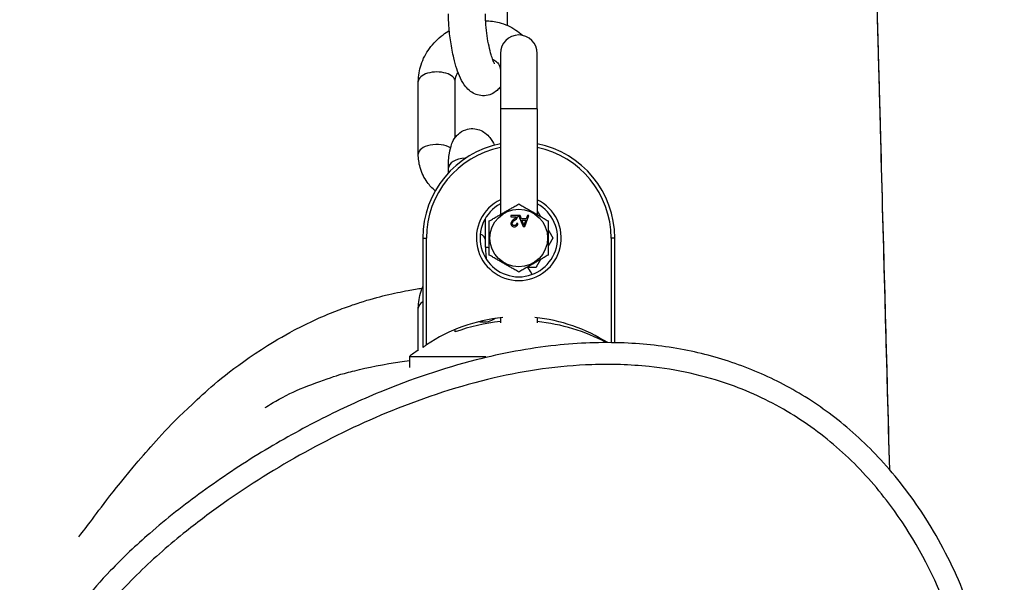
# Model space of a CAD drawing. Units: millimetres. Extents: x -3625 to 3275, y -2485 to 2473.
# Drawn here: x 1708 to 1841, y -865 to -789 of the extents above; entities that cross this region are included whole.
import ezdxf

# ---------------------------------------------------------------- set-up
doc = ezdxf.new("R2010")
doc.units = ezdxf.units.MM
doc.header["$LTSCALE"] = 50
doc.layers.add('SW_Toestellen', color=2, linetype='Continuous')

msp = doc.modelspace()

# ---------------------------------------------------------------- linework, layer by layer
at = {"layer": 'SW_Toestellen'}
for p, q in [((1773.84, -784.36), (1773.84, -789.96)), ((1772.92, -793.77), (1772.92, -801.27)), ((1777.92, -801.27), (1777.92, -793.77)), ((1761.81, -807.41), (1761.81, -797.58)), ((1766.81, -805.16), (1766.81, -797.58)), ((1777.92, -801.27), (1772.92, -801.27)), ((1772.92, -801.27), (1772.92, -815.59)), ((1777.92, -801.27), (1777.92, -815.59)), ((1765.89, -809.93), (1765.89, -809.27)), ((1770.89, -819.09), (1770.89, -816.12)), ((1775.33, -815.73), (1774.34, -815.73)), ((1774.34, -815.73), (1774.34, -815.91)), ((1774.34, -815.91), (1775.08, -815.91)), ((1775.62, -815.73), (1775.39, -815.73)), ((1775.39, -815.73), (1776.01, -817.23)), ((1775.79, -816.19), (1775.62, -815.73)), ((1776.22, -817.23), (1776.8, -815.73)), ((1776.59, -815.73), (1776.42, -816.19)), ((1776.8, -815.73), (1776.59, -815.73)), ((1775.3, -816.81), (1775.11, -816.79)), ((1776.42, -816.19), (1775.79, -816.19)), ((1775.85, -816.35), (1776.36, -816.35)), ((1776.01, -816.76), (1775.85, -816.35)), ((1776.01, -817.23), (1776.22, -817.23)), ((1776.36, -816.35), (1776.2, -816.79)), ((1762.42, -818.77), (1762.92, -818.77)), ((1762.42, -818.77), (1762.42, -833.58)), ((1762.92, -833.23), (1762.92, -818.77)), ((1787.92, -818.77), (1787.92, -832.94)), ((1788.42, -818.77), (1787.92, -818.77)), ((1788.42, -832.94), (1788.42, -818.77)), ((1761.81, -834.04), (1761.81, -828.26)), ((1772.92, -829.57), (1772.92, -830.27)), ((1777.92, -829.57), (1777.92, -830.27)), ((1766.81, -831.49), (1766.81, -831.15)), ((1760.6, -834.79), (1770.94, -834.79)), ((1760.6, -834.79), (1760.6, -836.3))]:
    msp.add_line(p, q, dxfattribs=at)
msp.add_circle((1775.42, -818.77), 3.9, dxfattribs=at)
for centre, radius, start, end in [((1775.42, -793.77), 2.5, 0, 180), ((1775.42, -818.77), 13, 101.0875, 180), ((1775.42, -818.77), 12.5, 101.537, 180), ((1775.42, -818.77), 13, 0, 78.9125), ((1775.42, -818.77), 12.5, 0, 78.463), ((1775.42, -818.77), 5.75, 115.7715, 64.2285), ((1775.42, -818.77), 5.25, 118.4369, 61.5631), ((1775.42, -851.91), 22.47, 95.5463, 123.8002), ((1775.42, -855.17), 25.2, 95.6935, 109.9918), ((1775.42, -851.91), 22.47, 57.6026, 84.4537), ((1775.42, -855.17), 25.2, 61.917, 84.3065), ((1775.42, -855.17), 25.2, 122.704, 126.036)]:
    msp.add_arc(centre, radius, start, end, dxfattribs=at)
for centre, major_axis, start_param, end_param in [((1764.31, -797.58), (2.5, 0), 0, 3.141593), ((1764.31, -807.41), (-2.5, 0), 3.868908, 6.283185), ((1768.39, -809.27), (-2.5, 0), 4.797407, 6.283185), ((1768.39, -819.09), (2.5, 0), 0, 0.759503), ((1764.31, -828.26), (-2.5, 0), 5.566192, 6.283185)]:
    msp.add_ellipse(centre, major_axis=major_axis, ratio=0.519489, start_param=start_param, end_param=end_param, dxfattribs=at)
for points, knots in [([(1825.66, -850.16), (1825.27, -835.62), (1824.87, -821.08), (1823.07, -753.8), (1821.77, -701.05), (1819.09, -557.48), (1818.37, -466.57), (1819.46, -311.26), (1820.38, -246.74), (1822.17, -108.13), (1822.88, -33.88), (1823.16, 88.1), (1823.03, 136.04), (1822.77, 270.91), (1822.65, 357.86), (1822.73, 554.11), (1823.23, 663.45), (1823.34, 796.82), (1823.25, 820.86), (1823, 844.87)], [15.210817, 15.210817, 15.210817, 15.210817, 19.573341, 19.573341, 35.406159, 35.406159, 62.65644, 62.65644, 82.036969, 82.036969, 104.272378, 104.272378, 118.671994, 118.671994, 144.765176, 144.765176, 177.55844, 177.55844, 184.782742, 184.782742, 184.782742, 184.782742]), ([(1825.66, -850.16), (1825.28, -836.09), (1824.9, -822.02), (1823.12, -755.72), (1821.83, -703.5), (1819.13, -560.87), (1818.38, -470.39), (1819.41, -315.48), (1820.32, -250.96), (1822.13, -111.96), (1822.85, -37.34), (1823.17, 85.08), (1823.04, 133.1), (1822.78, 264.77), (1822.66, 348.45), (1822.71, 540.07), (1823.14, 648.05), (1823.35, 785.65), (1823.27, 815.25), (1822.96, 844.82)], [15.514262, 15.514262, 15.514262, 15.514262, 19.73656, 19.73656, 35.413162, 35.413162, 62.535989, 62.535989, 81.920028, 81.920028, 104.266166, 104.266166, 118.68951, 118.68951, 143.798533, 143.798533, 176.188393, 176.188393, 185.083377, 185.083377, 185.083377, 185.083377]), ([(1772.92, -798.3), (1772.91, -798.31), (1772.9, -798.33), (1772.78, -798.48), (1772.65, -798.63), (1772.24, -799), (1771.91, -799.22), (1771.19, -799.46), (1770.85, -799.51), (1770.2, -799.49), (1769.89, -799.42), (1769.33, -799.21), (1769.08, -799.07), (1768.6, -798.71), (1768.41, -798.5), (1767.92, -797.9), (1767.71, -797.52), (1767.15, -796.32), (1766.86, -795.41), (1766.45, -793.69), (1766.31, -792.95), (1766.09, -791.48), (1766, -790.74), (1765.91, -789.48), (1765.89, -788.93), (1765.89, -788.42)], [7.069972, 7.069972, 7.069972, 7.069972, 7.076796, 7.076796, 7.145815, 7.145815, 7.250801, 7.250801, 7.3299, 7.3299, 7.408525, 7.408525, 7.503195, 7.503195, 7.638236, 7.638236, 7.907124, 7.907124, 8.43838, 8.43838, 8.801882, 8.801882, 9.150953, 9.150953, 9.424778, 9.424778, 9.424778, 9.424778]), ([(1772.15, -795.18), (1772.15, -795.18), (1772.14, -795.18), (1772.13, -795.16), (1772.11, -795.12), (1772.03, -794.97), (1771.98, -794.84), (1771.84, -794.48), (1771.76, -794.23), (1771.57, -793.6), (1771.48, -793.22), (1771.29, -792.36), (1771.2, -791.89), (1771.06, -790.9), (1771, -790.4), (1770.92, -789.44), (1770.9, -788.98), (1770.89, -788.52), (1770.89, -788.47), (1770.89, -788.42)], [7.715738, 7.715738, 7.715738, 7.715738, 7.742597, 7.742597, 7.872453, 7.872453, 8.045313, 8.045313, 8.267303, 8.267303, 8.528398, 8.528398, 8.811318, 8.811318, 9.101929, 9.101929, 9.388881, 9.388881, 9.424778, 9.424778, 9.424778, 9.424778]), ([(1770.92, -789.34), (1771.53, -789.36), (1772.15, -789.44), (1773.56, -789.8), (1774.33, -790.14), (1775.34, -790.82), (1775.63, -791.05), (1775.9, -791.31)], [8.0340319, 8.0340319, 8.0340319, 8.0340319, 8.273094, 8.273094, 8.597404, 8.597404, 8.7429494, 8.7429494, 8.7429494, 8.7429494]), ([(1761.81, -797.58), (1761.81, -796.8), (1761.94, -796.03), (1762.45, -794.51), (1762.84, -793.77), (1763.84, -792.4), (1764.46, -791.77), (1765.43, -791.03), (1765.71, -790.84), (1766.01, -790.67)], [6.283185, 6.283185, 6.283185, 6.283185, 6.583896, 6.583896, 6.904899, 6.904899, 7.242355, 7.242355, 7.372582, 7.372582, 7.372582, 7.372582]), ([(1771.87, -794.56), (1771.98, -794.61), (1772.08, -794.66), (1772.39, -794.85), (1772.55, -795.01), (1772.83, -795.42), (1772.92, -795.7), (1772.92, -796.05)], [8.421431, 8.421431, 8.421431, 8.421431, 8.56829, 8.56829, 8.917869, 8.917869, 9.424778, 9.424778, 9.424778, 9.424778]), ([(1766.81, -797.58), (1766.81, -797.32), (1766.86, -797.02), (1767.05, -796.58), (1767.11, -796.45), (1767.19, -796.31)], [6.2831853, 6.2831853, 6.2831853, 6.2831853, 6.6544757, 6.6544757, 6.803418, 6.803418, 6.803418, 6.803418]), ([(1765.89, -809.27), (1765.89, -808.55), (1765.93, -807.89), (1766.09, -806.84), (1766.18, -806.43), (1766.46, -805.72), (1766.6, -805.43), (1766.94, -804.97), (1767.07, -804.83), (1767.49, -804.46), (1767.82, -804.24), (1768.54, -804), (1768.88, -803.94), (1769.53, -803.97), (1769.83, -804.03), (1770.4, -804.24), (1770.64, -804.39), (1771.13, -804.74), (1771.32, -804.96), (1771.77, -805.51), (1771.96, -805.84), (1772.13, -806.19)], [3.141593, 3.141593, 3.141593, 3.141593, 3.520321, 3.520321, 3.780765, 3.780765, 3.935203, 3.935203, 4.004222, 4.004222, 4.109208, 4.109208, 4.188307, 4.188307, 4.266932, 4.266932, 4.361602, 4.361602, 4.496644, 4.496644, 4.731789, 4.731789, 4.731789, 4.731789]), ([(1764.1, -812.39), (1763.69, -812.04), (1763.33, -811.65), (1762.59, -810.62), (1762.26, -809.94), (1761.89, -808.63), (1761.81, -808.02), (1761.81, -807.41)], [5.5546258, 5.5546258, 5.5546258, 5.5546258, 5.7584013, 5.7584013, 6.0463275, 6.0463275, 6.2831853, 6.2831853, 6.2831853, 6.2831853]), ([(1775.08, -815.91), (1775.06, -815.95), (1775.03, -815.98), (1774.93, -816.08), (1774.86, -816.14), (1774.79, -816.2)], [-0.04103729, -0.04103729, -0.04103729, -0.04103729, -0.02838873, -0.02838873, 0, 0, 0, 0]), ([(1774.95, -816.29), (1775.05, -816.21), (1775.14, -816.13), (1775.25, -816), (1775.29, -815.93), (1775.31, -815.86)], [-0.05177971, -0.05177971, -0.05177971, -0.05177971, -0.02233854, -0.02233854, 0, 0, 0, 0]), ([(1775.31, -815.86), (1775.32, -815.84), (1775.33, -815.82), (1775.33, -815.78), (1775.33, -815.76), (1775.33, -815.73)], [-0.01312176, -0.01312176, -0.01312176, -0.01312176, -0.00656352, -0.00656352, 0, 0, 0, 0]), ([(1774.79, -816.2), (1774.61, -816.35), (1774.54, -816.42), (1774.42, -816.55), (1774.39, -816.62), (1774.36, -816.71), (1774.34, -816.76), (1774.34, -816.82)], [-0.03516027, -0.03516027, -0.03516027, -0.03516027, -0.0294768, -0.0294768, -0.01769867, -0.01769867, 0, 0, 0, 0]), ([(1774.34, -816.82), (1774.34, -816.88), (1774.35, -816.93), (1774.4, -817.03), (1774.43, -817.08), (1774.49, -817.14), (1774.53, -817.18), (1774.67, -817.23), (1774.74, -817.24), (1774.81, -817.24)], [-0.1091803, -0.1091803, -0.1091803, -0.1091803, -0.0754246, -0.0754246, -0.0432877, -0.0432877, -0.0215861, -0.0215861, 0, 0, 0, 0]), ([(1774.53, -816.83), (1774.53, -816.79), (1774.54, -816.75), (1774.57, -816.68), (1774.59, -816.64), (1774.65, -816.56), (1774.73, -816.47), (1774.95, -816.29)], [-0.2183426, -0.2183426, -0.2183426, -0.2183426, -0.1577583, -0.1577583, -0.0869803, -0.0869803, 0, 0, 0, 0]), ([(1774.82, -817.09), (1774.79, -817.09), (1774.77, -817.09), (1774.73, -817.08), (1774.71, -817.07), (1774.67, -817.05), (1774.63, -817.04), (1774.58, -816.98), (1774.56, -816.96), (1774.54, -816.9), (1774.53, -816.86), (1774.53, -816.83)], [-0.05529017, -0.05529017, -0.05529017, -0.05529017, -0.04364616, -0.04364616, -0.0328661, -0.0328661, -0.0197072, -0.0197072, -0.01028467, -0.01028467, 0, 0, 0, 0]), ([(1774.81, -817.24), (1774.88, -817.24), (1774.95, -817.23), (1775.06, -817.19), (1775.11, -817.17), (1775.18, -817.11), (1775.21, -817.07), (1775.28, -816.95), (1775.29, -816.88), (1775.3, -816.81)], [-0.1036663, -0.1036663, -0.1036663, -0.1036663, -0.0688957, -0.0688957, -0.0410421, -0.0410421, -0.0211527, -0.0211527, 0, 0, 0, 0]), ([(1775.11, -816.79), (1775.11, -816.83), (1775.1, -816.88), (1775.07, -816.96), (1775.04, -816.99), (1775, -817.03), (1774.97, -817.05), (1774.9, -817.08), (1774.86, -817.09), (1774.82, -817.09)], [-0.03879416, -0.03879416, -0.03879416, -0.03879416, -0.03076592, -0.03076592, -0.0232504, -0.0232504, -0.01285481, -0.01285481, 0, 0, 0, 0]), ([(1776.12, -817.08), (1776.1, -817.03), (1776.09, -816.98), (1776.05, -816.88), (1776.03, -816.82), (1776.01, -816.76)], [-0.03223599, -0.03223599, -0.03223599, -0.03223599, -0.01807412, -0.01807412, 0, 0, 0, 0]), ([(1776.2, -816.79), (1776.18, -816.84), (1776.17, -816.88), (1776.14, -816.98), (1776.13, -817.03), (1776.12, -817.08)], [-0.02985786, -0.02985786, -0.02985786, -0.02985786, -0.01480929, -0.01480929, 0, 0, 0, 0]), ([(1771.08, -821.72), (1771.03, -821.34), (1770.99, -820.96), (1770.92, -820.11), (1770.9, -819.65), (1770.89, -819.19), (1770.89, -819.14), (1770.89, -819.09)], [8.88125, 8.88125, 8.88125, 8.88125, 9.1019292, 9.1019292, 9.3888807, 9.3888807, 9.424778, 9.424778, 9.424778, 9.424778]), ([(1776.57, -822.72), (1776.61, -822.78), (1776.66, -822.84), (1776.89, -823.16), (1777.05, -823.43), (1777.2, -823.71)], [8.8707552, 8.8707552, 8.8707552, 8.8707552, 8.899994, 8.899994, 9.021124, 9.021124, 9.021124, 9.021124]), ([(1761.81, -828.26), (1761.81, -827.48), (1761.94, -826.71), (1762.26, -825.76), (1762.33, -825.56), (1762.42, -825.35)], [6.2831853, 6.2831853, 6.2831853, 6.2831853, 6.5838955, 6.5838955, 6.6696271, 6.6696271, 6.6696271, 6.6696271]), ([(1715.85, -859.21), (1716.16, -858.82), (1716.69, -858.12), (1718.8, -855.34), (1720.63, -852.75), (1726.27, -846.24), (1728.21, -843.99), (1733.77, -838.9), (1735.83, -836.94), (1741.62, -833.17), (1742.85, -832.41), (1745.23, -831.11), (1746.16, -830.63), (1747.91, -829.81), (1748.69, -829.45), (1750.25, -828.8), (1751.05, -828.49), (1752.54, -827.95), (1753.24, -827.71), (1755.21, -827.08), (1756.36, -826.77), (1758.52, -826.25), (1759.51, -826.04), (1761.11, -825.75), (1761.74, -825.64), (1762.34, -825.56)], [79.912132, 79.912132, 79.912132, 79.912132, 87.49325, 87.49325, 102.356128, 102.356128, 108.573306, 108.573306, 111.785806, 111.785806, 112.492017, 112.492017, 112.855072, 112.855072, 113.109013, 113.109013, 113.363299, 113.363299, 113.615646, 113.615646, 114.122259, 114.122259, 114.681821, 114.681821, 115.100214, 115.100214, 115.100214, 115.100214]), ([(1772.22, -829.66), (1772.02, -829.81), (1771.78, -829.94), (1771.19, -830.14), (1770.85, -830.19), (1770.33, -830.17), (1770.15, -830.14), (1769.98, -830.1)], [7.1799358, 7.1799358, 7.1799358, 7.1799358, 7.2508005, 7.2508005, 7.3299001, 7.3299001, 7.3760394, 7.3760394, 7.3760394, 7.3760394]), ([(1839.23, -914.86), (1839.79, -912.03), (1840.24, -909.18), (1840.85, -903.71), (1841.04, -901.11), (1841.18, -896.08), (1841.15, -893.65), (1840.77, -886.71), (1840.16, -882.2), (1838.25, -873.87), (1837.05, -870.04), (1834.12, -863), (1832.47, -859.79), (1828.86, -854.1), (1826.96, -851.58), (1822.93, -847.11), (1820.85, -845.15), (1816.57, -841.77), (1814.4, -840.32), (1809.9, -837.83), (1807.58, -836.78), (1802.78, -835.05), (1800.31, -834.38), (1795.13, -833.39), (1792.43, -833.09), (1786.61, -832.86), (1783.5, -832.98), (1776.76, -833.7), (1773.15, -834.38), (1765.18, -836.41), (1760.83, -837.89), (1753.95, -840.73), (1751.35, -841.93), (1746, -844.64), (1743.26, -846.16), (1737.82, -849.46), (1735.14, -851.24), (1730.1, -854.9), (1727.72, -856.78), (1723.58, -860.37), (1721.8, -862.05), (1718.82, -865.17), (1717.59, -866.56), (1714.66, -870.25), (1713.02, -872.68), (1710.79, -877.06), (1710.03, -878.9), (1708.93, -882.44), (1708.55, -884.14), (1708.02, -887.56), (1707.88, -889.28), (1707.82, -890.98)], [1.004529, 1.004529, 1.004529, 1.004529, 1.566483, 1.566483, 2.075533, 2.075533, 2.545231, 2.545231, 3.416812, 3.416812, 4.191706, 4.191706, 4.874297, 4.874297, 5.475201, 5.475201, 6.009622, 6.009622, 6.50109, 6.50109, 6.975936, 6.975936, 7.454317, 7.454317, 7.971665, 7.971665, 8.561309, 8.561309, 9.267649, 9.267649, 10.157944, 10.157944, 10.714659, 10.714659, 11.324421, 11.324421, 11.955695, 11.955695, 12.543716, 12.543716, 13.017332, 13.017332, 13.372447, 13.372447, 13.913971, 13.913971, 14.275777, 14.275777, 14.594622, 14.594622, 14.913466, 14.913466, 14.913466, 14.913466]), ([(1762.42, -833.58), (1762.42, -833.58), (1762.43, -833.57), (1762.48, -833.54), (1762.52, -833.51), (1762.6, -833.45), (1762.66, -833.41), (1762.79, -833.32), (1762.86, -833.28), (1762.92, -833.23)], [0.16639732, 0.16639732, 0.16639732, 0.16639732, 0.18510457, 0.18510457, 0.20381182, 0.20381182, 0.22689005, 0.22689005, 0.24996828, 0.24996828, 0.24996828, 0.24996828]), ([(1800.93, -966.46), (1798.57, -967.21), (1796.17, -967.84), (1788.64, -969.51), (1783.38, -970.26), (1773.62, -970.8), (1769.13, -970.71), (1760.97, -969.76), (1757.23, -969.01), (1750.54, -966.91), (1747.56, -965.66), (1740.9, -962.05), (1737.31, -959.38), (1732.82, -954.96), (1731.56, -953.56), (1728.24, -949.48), (1726.34, -946.65), (1723.09, -940.93), (1721.7, -938.07), (1718.85, -931.4), (1717.48, -927.55), (1715.33, -920.51), (1714.49, -917.36), (1713.1, -911.44), (1712.53, -908.69), (1711.68, -903.74), (1711.37, -901.56), (1711.04, -898.44), (1710.95, -897.52), (1710.77, -894.78), (1710.71, -892.94), (1710.82, -889.27), (1710.99, -887.44), (1711.54, -884.32), (1711.84, -883.03), (1712.87, -879.68), (1713.73, -877.67), (1715.83, -873.83), (1717.06, -872), (1720.12, -868.07), (1722.02, -866), (1726.06, -862.08), (1728.19, -860.22), (1732.03, -857.16), (1733.7, -855.91), (1738.93, -852.21), (1742.63, -849.9), (1750.27, -845.69), (1754.21, -843.79), (1762.75, -840.32), (1767.38, -838.8), (1776.39, -836.72), (1780.85, -836.07), (1787.9, -835.83), (1790.49, -835.91), (1794.93, -836.37), (1796.78, -836.67), (1800.47, -837.5), (1802.3, -838.02), (1806.94, -839.67), (1809.68, -840.98), (1814.73, -844.05), (1817.09, -845.82), (1821.45, -849.78), (1823.44, -851.97), (1828.15, -858.09), (1830.58, -862.33), (1833.35, -868.77), (1834.1, -870.81), (1836.08, -877.04), (1837.01, -881.37), (1838.12, -890.13), (1838.3, -894.56), (1837.94, -905.04), (1837.09, -911.14), (1834.77, -921.36), (1833.56, -925.54), (1831.26, -932.17), (1830.3, -934.71), (1828.08, -940), (1826.81, -942.75), (1824.23, -947.73), (1822.92, -950.01), (1820.13, -954.12), (1818.67, -955.96), (1815.89, -958.73), (1814.67, -959.76), (1812.06, -961.61), (1810.68, -962.42), (1806.59, -964.5), (1803.78, -965.57), (1800.93, -966.46)], [-24.375764, -24.375764, -24.375764, -24.375764, -23.878075, -23.878075, -22.821733, -22.821733, -21.924608, -21.924608, -21.168474, -21.168474, -20.52514, -20.52514, -19.644021, -19.644021, -19.267651, -19.267651, -18.585084, -18.585084, -17.95073, -17.95073, -17.129609, -17.129609, -16.476747, -16.476747, -15.912556, -15.912556, -15.46931, -15.46931, -15.282388, -15.282388, -14.916349, -14.916349, -14.55031, -14.55031, -14.282876, -14.282876, -13.846112, -13.846112, -13.409348, -13.409348, -12.844444, -12.844444, -12.279539, -12.279539, -11.861813, -11.861813, -10.991438, -10.991438, -10.121063, -10.121063, -9.148325, -9.148325, -8.257979, -8.257979, -7.74006, -7.74006, -7.36165, -7.36165, -6.983239, -6.983239, -6.380341, -6.380341, -5.793118, -5.793118, -5.205895, -5.205895, -4.238213, -4.238213, -3.803699, -3.803699, -2.921361, -2.921361, -2.039022, -2.039022, -0.810823, -0.810823, 0.058331, 0.058331, 0.602709, 0.602709, 1.211822, 1.211822, 1.731732, 1.731732, 2.200907, 2.200907, 2.521764, 2.521764, 2.842621, 2.842621, 3.444305, 3.444305, 3.444305, 3.444305]), ([(1741.08, -841.7), (1741.08, -841.7), (1741.16, -841.65), (1741.8, -841.26), (1743.05, -840.51), (1746.62, -838.75), (1750.61, -837.42), (1752.22, -836.98), (1752.99, -836.78), (1755.72, -836.13), (1758.02, -835.69), (1760.6, -835.35)], [311.352341, 311.352341, 311.352341, 311.352341, 312.055206, 312.055206, 314.568981, 314.568981, 318.640965, 318.640965, 321.596574, 321.596574, 328.309106, 328.309106, 328.309106, 328.309106])]:
    msp.add_open_spline(points, degree=3, knots=knots, dxfattribs=at)
for points in [[(1772.92, -805.87), (1772.92, -805.92), (1772.92, -805.96), (1772.92, -806.01)], [(1770.92, -820.02), (1771.09, -820.02), (1771.25, -820.03), (1771.42, -820.05)]]:
    msp.add_open_spline(points, degree=3, dxfattribs=at)
for points, weights in [([(1771.42, -816.46), (1773.42, -815.3), (1775.42, -814.15)], [1.04422863406, 1.20577136594, 1.04422863406]), ([(1775.42, -814.15), (1777.42, -815.3), (1779.42, -816.46)], [1.04422863406, 1.20577136594, 1.04422863406]), ([(1777.92, -815.1), (1778.14, -815.48), (1778.35, -815.84)], [1.06628857425, 1.09116496133, 1.10550107236]), ([(1771.42, -821.07), (1771.42, -818.77), (1771.42, -816.46)], [1.04422863406, 1.20577136594, 1.04422863406]), ([(1779.42, -816.46), (1779.42, -818.77), (1779.42, -821.07)], [1.04422863406, 1.20577136594, 1.04422863406]), ([(1779.42, -817.69), (1779.71, -818.2), (1780.04, -818.77)], [1.10550107236, 1.08531429704, 1.04422863406]), ([(1780.04, -818.77), (1779.71, -819.33), (1779.42, -819.84)], [1.04422863406, 1.08531429704, 1.10550107236]), ([(1775.42, -823.38), (1773.42, -822.23), (1771.42, -821.07)], [1.04422863406, 1.20577136594, 1.04422863406]), ([(1779.42, -821.07), (1777.42, -822.23), (1775.42, -823.38)], [1.04422863406, 1.20577136594, 1.04422863406]), ([(1777.73, -822.77), (1777.14, -822.77), (1776.6, -822.77)], [1.04422863406, 1.0815467226, 1.10162306072]), ([(1778.35, -821.69), (1778.06, -822.2), (1777.73, -822.77)], [1.10550107236, 1.08531429704, 1.04422863406])]:
    msp.add_rational_spline(points, weights, degree=2, dxfattribs=at)

doc.saveas('drawing.dxf')
